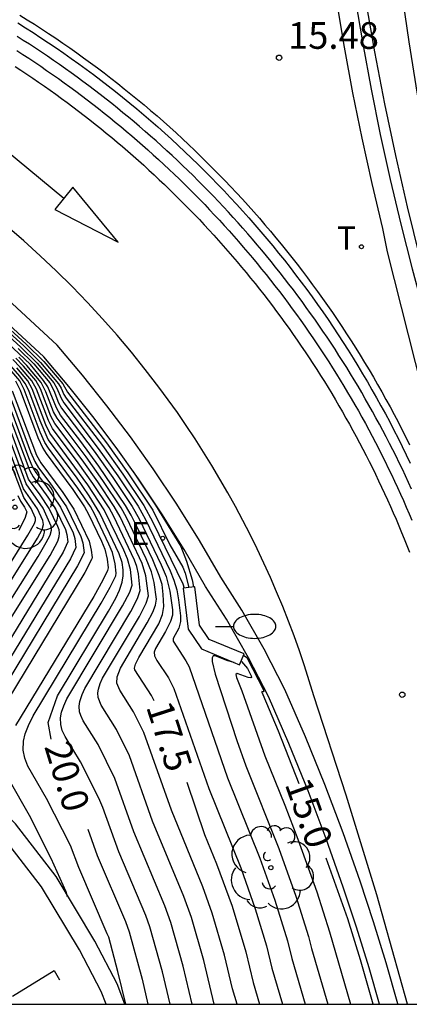
# Model space of a CAD drawing. Units: millimetres. Extents: x 585544 to 585896, y 4796539 to 4796791.
# Drawn here: x 585842 to 585853, y 4796540 to 4796568 of the extents above; entities that cross this region are included whole.
import ezdxf

# ---------------------------------------------------------------- set-up
doc = ezdxf.new("R2010")
doc.units = ezdxf.units.MM
for name, color, linetype in [('010106', 9, 'Continuous'), ('020104', 34, 'Continuous'), ('020204', 9, 'Continuous'), ('020307', 24, 'Continuous'), ('020308', 9, 'Continuous'), ('060108', 9, 'Continuous'), ('060113', 4, 'Continuous'), ('060124', 9, 'Continuous'), ('070105', 6, 'Continuous'), ('070108', 9, 'VALLA'), ('100112', 9, 'Continuous'), ('100202', 3, 'Continuous'), ('220207', 9, 'Continuous'), ('220307', 9, 'Continuous'), ('250202', 9, 'Continuous'), ('260101', 9, 'Continuous'), ('260203', 9, 'Continuous'), ('260303', 9, 'Continuous')]:
    doc.layers.add(name, color=color, linetype=linetype)
doc.layers.add('020105', color=24, linetype='Continuous', lineweight=30)
doc.styles.add('ARIAL', font='ARIAL.TTF', dxfattribs={"height": 1})
doc.styles.add('ARIALI', font='ARIALI.TTF', dxfattribs={"height": 1})
doc.styles.add('ROMANS', font='romans__.ttf', dxfattribs={"height": 1})
doc.linetypes.add('VALLA', pattern='A,1,[200,DONOSTI.shx,S=0.1,R=0,X=0,Y=0],1', length=2)

# ---------------------------------------------------------------- blocks, each defined once
blk = doc.blocks.new('COTAPU')
blk.add_circle((0, 0), 0.075)
blk = doc.blocks.new('ARBOL')
blk.add_circle((0, 0), 0.0587)
for centre, radius, start, end in [((-0.28, 0.855), 0.3, 359.2878, 173.6078), ((0.097, 0.97), 0.21, 23.1565, 160.4665), ((0.438, 0.881), 0.24, 301.578, 139.328), ((-0.564, 0.381), 0.532, 92.28, 254.58), ((0.656, 0.288), 0.443, 319.8556, 114.7656), ((-0.091, 0.321), 0.12, 119.14, 310.56), ((0.819, -0.249), 0.383, 235.5275, 62.0275), ((-0.556, -0.339), 0.555, 142.64, 266.54), ((-0.039, -0.384), 0.21, 189.64, 323.88), ((0.299, -0.624), 0.532, 224.67, 0.24), ((-0.301, -0.676), 0.45, 213.78, 295.32)]:
    blk.add_arc(centre, radius, start, end)
blk = doc.blocks.new('FAREDI')
blk.add_line((0, 0), (0.5, 0))
blk.add_lwpolyline([(0.5, 0, 0.159986), (0.538, -0.117, 0.106322), (0.675, -0.238, 0.071006), (0.858, -0.309, 0.057309), (1.099, -0.337, 0.057309), (1.339, -0.309, 0.071006), (1.522, -0.238, 0.106322), (1.659, -0.117, 0.159986), (1.697, 0, 0.159986), (1.659, 0.117, 0.106322), (1.522, 0.238, 0.071006), (1.339, 0.309, 0.057309), (1.099, 0.337, 0.057309), (0.858, 0.309, 0.071006), (0.675, 0.238, 0.106322), (0.538, 0.117, 0.159986)], format="xyb", close=True)
blk = doc.blocks.new('REGALU')
blk.add_circle((0, 0), 0.055)
blk = doc.blocks.new('REGTRA')
blk.add_circle((0, 0), 0.055)

msp = doc.modelspace()

# ---------------------------------------------------------------- linework, layer by layer
at = {"layer": '010106', "flags": 128}
msp.add_lwpolyline([(585544.114, 4796540.09), (585894.104, 4796540.083), (585894.109, 4796790.075), (585544.119, 4796790.083)], close=True, dxfattribs=at)
at = {"layer": '020104', "flags": 128}
for points, elevation in [([(585832.34, 4796564.366), (585833.251, 4796564.101), (585835, 4796563.446), (585835.367, 4796563.285), (585837.119, 4796562.434), (585837.379, 4796562.293), (585838.325, 4796561.722), (585838.982, 4796561.3), (585839.225, 4796561.192), (585840.65, 4796560.137), (585841.142, 4796559.741), (585842.369, 4796558.632), (585842.866, 4796558.139), (585843.398, 4796557.512), (585843.531, 4796557.286), (585844.62, 4796555.862), (585845.222, 4796555.017), (585845.921, 4796553.964), (585846.407, 4796552.996), (585846.766, 4796552.367), (585846.83, 4796552.194), (585846.937, 4796551.794)], 15.5), ([(585841.087, 4796559.571), (585842.217, 4796558.551), (585842.675, 4796558.096), (585843.141, 4796557.545), (585843.231, 4796557.395), (585843.345, 4796557.109), (585843.42, 4796556.983), (585844.393, 4796555.702), (585844.942, 4796554.932), (585845.515, 4796554.075), (585845.715, 4796553.708), (585846.415, 4796552.259), (585846.518, 4796552.004), (585846.598, 4796551.732), (585846.65, 4796551.451), (585846.705, 4796550.997), (585846.707, 4796550.841), (585846.656, 4796550.647), (585846.5, 4796550.365), (585846.495, 4796550.282), (585846.857, 4796549.732), (585846.948, 4796549.564), (585848.027, 4796546.445), (585848.932, 4796544.188), (585849.355, 4796543.011), (585849.707, 4796541.868), (585849.829, 4796541.374), (585850.205, 4796540.083)], 16.5), ([(585841.114, 4796559.656), (585842.293, 4796558.592), (585842.77, 4796558.117), (585843.275, 4796557.519), (585843.35, 4796557.397), (585843.425, 4796557.215), (585843.491, 4796557.114), (585844.507, 4796555.782), (585845.082, 4796554.974), (585845.668, 4796554.098), (585845.926, 4796553.628), (585846.772, 4796551.893), (585846.807, 4796551.778)], 16), ([(585842.141, 4796558.51), (585842.579, 4796558.075), (585843.027, 4796557.543), (585843.14, 4796557.332), (585843.276, 4796556.981), (585843.362, 4796556.834), (585844.279, 4796555.622), (585844.801, 4796554.889), (585845.346, 4796554.073), (585845.537, 4796553.725), (585846.161, 4796552.435), (585846.301, 4796552.104), (585846.407, 4796551.695), (585846.476, 4796551.17), (585846.474, 4796551.021), (585846.422, 4796550.837), (585846.281, 4796550.555), (585846.002, 4796550.084), (585845.966, 4796549.974), (585845.972, 4796549.876), (585846.041, 4796549.745), (585846.368, 4796549.251), (585846.52, 4796548.958), (585847.5, 4796546.142), (585848.398, 4796543.92), (585848.805, 4796542.768), (585849.12, 4796541.729), (585849.273, 4796541.098), (585849.567, 4796540.083)], 17), ([(585847.026, 4796540.084), (585846.775, 4796541.158), (585846.427, 4796542.384), (585846.26, 4796542.847), (585845.392, 4796544.929), (585844.857, 4796546.425), (585844.385, 4796547.378), (585843.966, 4796548.048), (585843.9, 4796548.194), (585843.869, 4796548.304), (585843.857, 4796548.46), (585843.874, 4796548.589), (585843.935, 4796548.785), (585844.013, 4796548.956), (585845.304, 4796551.118), (585845.493, 4796551.484), (585845.572, 4796551.711), (585845.518, 4796552.175), (585845.471, 4796552.382), (585845.411, 4796552.562), (585844.826, 4796553.791), (585844.696, 4796554.032), (585844.24, 4796554.717), (585843.824, 4796555.301), (585843.104, 4796556.264), (585842.989, 4796556.488), (585842.654, 4796557.364), (585842.524, 4796557.605), (585842.196, 4796557.989), (585841.991, 4796558.201)], 19), ([(585847.653, 4796540.084), (585847.356, 4796541.318), (585847.01, 4796542.517), (585846.795, 4796543.115), (585845.919, 4796545.232), (585845.269, 4796547.064), (585844.903, 4796547.807), (585844.474, 4796548.491), (585844.393, 4796548.703), (585844.384, 4796548.832), (585844.398, 4796548.939), (585844.448, 4796549.101), (585844.512, 4796549.242), (585845.546, 4796550.977), (585845.736, 4796551.356), (585845.799, 4796551.563), (585845.728, 4796552.119), (585845.626, 4796552.467), (585845.004, 4796553.775), (585844.842, 4796554.07), (585844.38, 4796554.76), (585843.938, 4796555.381), (585843.175, 4796556.397), (585843.063, 4796556.607), (585842.765, 4796557.379), (585842.638, 4796557.606), (585842.292, 4796558.011), (585842.075, 4796558.234)], 18.5), ([(585848.292, 4796540.084), (585848.167, 4796540.519), (585847.941, 4796541.463), (585847.594, 4796542.646), (585847.329, 4796543.383), (585846.446, 4796545.536), (585845.674, 4796547.724), (585845.384, 4796548.3), (585844.995, 4796548.909), (585844.918, 4796549.102), (585844.921, 4796549.288), (585845.012, 4796549.529), (585845.769, 4796550.8), (585845.928, 4796551.105), (585846.003, 4796551.298), (585846.025, 4796551.463), (585845.963, 4796551.935), (585845.89, 4796552.234), (585845.742, 4796552.6), (585845.182, 4796553.758), (585845.035, 4796554.03), (585844.521, 4796554.803), (585844.052, 4796555.461), (585843.233, 4796556.55), (585843.136, 4796556.727), (585842.919, 4796557.295), (585842.787, 4796557.556), (585842.387, 4796558.032), (585842.16, 4796558.267)], 18), ([(585845.168, 4796540.084), (585844.944, 4796541.006), (585844.685, 4796541.965), (585844.646, 4796542.066), (585843.848, 4796543.924), (585843.607, 4796544.542), (585842.939, 4796545.866), (585842.414, 4796546.776), (585842.324, 4796546.996), (585842.28, 4796547.223), (585842.291, 4796547.472), (585842.341, 4796547.682), (585842.43, 4796547.919), (585842.563, 4796548.19), (585844.475, 4796551.35), (585844.728, 4796551.8), (585844.881, 4796552.122), (585844.896, 4796552.198), (585844.864, 4796552.46), (585844.791, 4796552.774), (585844.693, 4796553.012), (585844.292, 4796553.841), (585844.169, 4796554.065), (585843.819, 4796554.589), (585842.994, 4796555.706), (585842.892, 4796555.866), (585842.756, 4796556.162), (585842.307, 4796557.354), (585842.184, 4796557.602), (585841.909, 4796557.926)], 20.5), ([(585846.414, 4796540.084), (585846.194, 4796540.999), (585845.841, 4796542.259), (585845.726, 4796542.579), (585844.968, 4796544.364), (585844.517, 4796545.609), (585844.407, 4796545.871), (585843.895, 4796546.9), (585843.458, 4796547.605), (585843.381, 4796547.776), (585843.337, 4796547.949), (585843.334, 4796548.136), (585843.363, 4796548.293), (585843.422, 4796548.469), (585843.513, 4796548.669), (585845.074, 4796551.277), (585845.275, 4796551.665), (585845.344, 4796551.858), (585845.296, 4796552.295), (585845.217, 4796552.6), (585845.113, 4796552.847), (585844.562, 4796553.972), (585844.1, 4796554.675), (585843.033, 4796556.131), (585842.916, 4796556.368), (585842.53, 4796557.379), (585842.411, 4796557.604), (585842.1, 4796557.968)], 19.5), ([(585841.949, 4796552.522), (585842.417, 4796553.268), (585842.602, 4796553.594), (585842.63, 4796553.677), (585842.63, 4796553.738), (585842.507, 4796554.017), (585842.302, 4796554.322), (585841.058, 4796557.555)], 25.5), ([(585841.502, 4796557.597), (585842.466, 4796555.069), (585842.558, 4796554.902), (585842.977, 4796554.332), (585843.191, 4796554.004), (585843.472, 4796553.42), (585843.513, 4796553.282), (585843.541, 4796553.08), (585843.402, 4796552.788), (585841.687, 4796549.97)], 23.5), ([(585842.07, 4796557.601), (585842.196, 4796557.342), (585842.695, 4796556.009), (585842.833, 4796555.711), (585842.931, 4796555.558), (585843.679, 4796554.546), (585844.001, 4796554.064), (585844.114, 4796553.857), (585844.483, 4796553.094), (585844.574, 4796552.875), (585844.64, 4796552.586), (585844.67, 4796552.345), (585844.652, 4796552.269), (585844.522, 4796551.998), (585844.265, 4796551.542), (585842.069, 4796547.914)], 21), ([(585841.973, 4796557.317), (585842.656, 4796555.515), (585842.778, 4796555.3), (585843.398, 4796554.46), (585843.702, 4796553.998), (585844.132, 4796553.096), (585844.194, 4796552.839), (585844.218, 4796552.639), (585844.21, 4796552.599), (585844.016, 4796552.214), (585841.598, 4796548.231)], 22), ([(585841.75, 4796557.292), (585842.434, 4796555.446), (585842.548, 4796555.179), (585842.635, 4796555.029), (585842.915, 4796554.659), (585843.334, 4796554.05), (585843.687, 4796553.325), (585843.734, 4796553.166), (585843.766, 4796552.92), (585843.607, 4796552.597), (585841.632, 4796549.351)], 23), ([(585841.87, 4796551.347), (585842.699, 4796552.667), (585842.932, 4796553.062), (585843.037, 4796553.267), (585843.078, 4796553.404), (585843.072, 4796553.518), (585842.842, 4796554.024), (585842.363, 4796554.703), (585841.421, 4796557.243)], 24.5), ([(585841.831, 4796550.759), (585843.037, 4796552.695), (585843.251, 4796553.097), (585843.295, 4796553.23), (585843.303, 4796553.323), (585843.292, 4796553.411), (585843.257, 4796553.511), (585843.013, 4796554.018), (585842.761, 4796554.396), (585842.433, 4796554.84), (585841.55, 4796557.213)], 24), ([(585842.131, 4796554.379), (585842.205, 4796554.221), (585842.319, 4796554.053), (585842.386, 4796553.918), (585842.341, 4796553.757), (585842.159, 4796553.393)], 26), ([(585848.21, 4796549.687), (585848.031, 4796549.735), (585847.675, 4796549.87), (585847.62, 4796549.872), (585847.594, 4796549.821), (585847.596, 4796549.717), (585847.675, 4796549.36), (585848.289, 4796547.495), (585848.541, 4796546.781), (585849.466, 4796544.456), (585849.944, 4796543.125), (585850.3, 4796541.992), (585850.386, 4796541.647), (585850.843, 4796540.083)], 16), ([(585848.417, 4796549.719), (585848.581, 4796549.514), (585848.692, 4796549.313), (585848.7, 4796549.265), (585848.675, 4796549.252), (585848.607, 4796549.265), (585848.291, 4796549.382), (585848.261, 4796549.352), (585848.278, 4796549.262), (585848.431, 4796548.891), (585849.071, 4796547.068), (585849.633, 4796545.679), (585850.001, 4796544.724), (585850.533, 4796543.246), (585850.889, 4796542.123), (585851.48, 4796540.083)], 15.5), ([(585841.874, 4796546.401), (585842.446, 4796545.397), (585843.059, 4796544.185), (585843.483, 4796543.252), (585843.519, 4796543.111)], 21)]:
    msp.add_lwpolyline(points, dxfattribs=dict(at, elevation=elevation))
at = {"layer": '020105', "flags": 128}
for points, elevation in [([(585845.966, 4796548.61), (585845.886, 4796548.758), (585845.424, 4796549.476), (585845.413, 4796549.529), (585845.44, 4796549.636), (585845.529, 4796549.825), (585846.094, 4796550.776), (585846.2, 4796551.036), (585846.232, 4796551.262), (585846.218, 4796551.598), (585846.186, 4796551.874), (585846.107, 4796552.134), (585845.922, 4796552.569), (585845.505, 4796553.453), (585845.318, 4796553.822), (585845.16, 4796554.093), (585844.411, 4796555.202), (585843.905, 4796555.892), (585843.33, 4796556.635), (585843.218, 4796556.841), (585842.977, 4796557.433), (585842.857, 4796557.609), (585842.484, 4796558.058), (585841.349, 4796559.128)], 17.5), ([(585843.066, 4796547.533), (585842.986, 4796548), (585843.246, 4796548.748), (585844.681, 4796551.129), (585844.882, 4796551.494), (585844.989, 4796551.72), (585845.066, 4796551.943), (585845.095, 4796552.123), (585845.094, 4796552.286), (585845.065, 4796552.5), (585844.98, 4796552.741), (585844.44, 4796553.883), (585844.138, 4796554.368), (585843.776, 4796554.892), (585842.982, 4796555.951), (585842.761, 4796556.472), (585842.44, 4796557.326), (585842.339, 4796557.522), (585842.189, 4796557.733), (585841.938, 4796558.019)], 20), ([(585841.909, 4796551.934), (585842.685, 4796553.179), (585842.814, 4796553.419), (585842.856, 4796553.564), (585842.836, 4796553.679), (585842.683, 4796554.005), (585842.293, 4796554.566), (585841.293, 4796557.274)], 25), ([(585841.88, 4796557.258), (585842.491, 4796555.609), (585842.608, 4796555.334), (585842.712, 4796555.157), (585843.028, 4796554.739), (585843.497, 4796554.06), (585843.903, 4796553.23), (585843.956, 4796553.049), (585843.991, 4796552.772), (585843.811, 4796552.405), (585841.577, 4796548.733)], 22.5), ([(585845.364, 4796555.065), (585846.003, 4796554.103), (585846.709, 4796552.942), (585846.873, 4796552.533), (585847.027, 4796552.005), (585847.069, 4796551.81)], 15), ([(585848.476, 4796549.888), (585848.563, 4796549.824), (585848.596, 4796549.775), (585849.028, 4796548.933), (585849.046, 4796548.875), (585849.038, 4796548.859), (585848.992, 4796548.872), (585848.99, 4796548.854), (585849.012, 4796548.79), (585849.448, 4796547.765), (585850.032, 4796546.282)], 15), ([(585846.878, 4796546.32), (585847.374, 4796544.851), (585847.717, 4796544.034), (585848.154, 4796542.844), (585848.54, 4796541.559), (585848.749, 4796540.699), (585848.924, 4796540.083)], 17.5), ([(585844.094, 4796545.008), (585844.36, 4796544.261), (585845.155, 4796542.407), (585845.259, 4796542.121), (585845.624, 4796540.791), (585845.786, 4796540.084)], 20), ([(585852.113, 4796540.083), (585851.759, 4796541.332), (585851.408, 4796542.482), (585850.798, 4796544.185)], 15)]:
    msp.add_lwpolyline(points, dxfattribs=dict(at, elevation=elevation))
at = {"layer": '060108'}
for points in [[(585853.195, 4796554.56, 15.2), (585853.11, 4796554.745, 15.202), (585853.025, 4796554.93, 15.205), (585852.938, 4796555.114, 15.208), (585852.849, 4796555.297, 15.211), (585852.76, 4796555.48, 15.213), (585852.669, 4796555.663, 15.216), (585852.577, 4796555.844, 15.219), (585852.483, 4796556.025, 15.222), (585852.388, 4796556.206, 15.224), (585852.292, 4796556.385, 15.227), (585852.195, 4796556.564, 15.23), (585852.097, 4796556.743, 15.233), (585851.997, 4796556.92, 15.235), (585851.896, 4796557.097, 15.238), (585851.794, 4796557.274, 15.241), (585851.691, 4796557.449, 15.244), (585851.586, 4796557.624, 15.247), (585851.48, 4796557.798, 15.249), (585851.373, 4796557.971, 15.252), (585851.265, 4796558.144, 15.255), (585851.156, 4796558.316, 15.258), (585851.045, 4796558.487, 15.26), (585850.933, 4796558.657, 15.263), (585850.82, 4796558.827, 15.266), (585850.706, 4796558.995, 15.269), (585850.591, 4796559.163, 15.271), (585850.474, 4796559.33, 15.274), (585850.357, 4796559.497, 15.277), (585850.238, 4796559.662, 15.28), (585850.118, 4796559.827, 15.282), (585849.997, 4796559.991, 15.285), (585849.874, 4796560.153, 15.288), (585849.751, 4796560.316, 15.291), (585849.627, 4796560.477, 15.293), (585849.501, 4796560.637, 15.296), (585849.374, 4796560.797, 15.299), (585849.246, 4796560.955, 15.302), (585849.117, 4796561.113, 15.304), (585848.987, 4796561.27, 15.307), (585848.856, 4796561.426, 15.31), (585848.724, 4796561.58, 15.313), (585848.591, 4796561.735, 15.315), (585848.456, 4796561.888, 15.318), (585848.321, 4796562.04, 15.321), (585848.184, 4796562.191, 15.324), (585848.047, 4796562.341, 15.326), (585847.908, 4796562.491, 15.329), (585847.769, 4796562.639, 15.332), (585847.628, 4796562.786, 15.335), (585847.486, 4796562.933, 15.337), (585847.344, 4796563.078, 15.34), (585847.2, 4796563.222, 15.343), (585847.055, 4796563.366, 15.346), (585846.91, 4796563.508, 15.348), (585846.763, 4796563.65, 15.351), (585846.615, 4796563.79, 15.354), (585846.467, 4796563.929, 15.357), (585846.317, 4796564.067, 15.359), (585846.166, 4796564.205, 15.362), (585846.015, 4796564.341, 15.365), (585845.862, 4796564.476, 15.368), (585845.709, 4796564.61, 15.37), (585845.555, 4796564.743, 15.373), (585845.399, 4796564.875, 15.376), (585845.243, 4796565.006, 15.379), (585845.086, 4796565.135, 15.381), (585844.928, 4796565.264, 15.384), (585844.769, 4796565.391, 15.387), (585844.61, 4796565.518, 15.39), (585844.449, 4796565.643, 15.392), (585844.287, 4796565.767, 15.395), (585844.125, 4796565.89, 15.398), (585843.962, 4796566.012, 15.401), (585843.798, 4796566.133, 15.404), (585843.633, 4796566.252, 15.406), (585843.467, 4796566.371, 15.409), (585843.301, 4796566.488, 15.412), (585843.133, 4796566.604, 15.415), (585842.965, 4796566.719, 15.417), (585842.796, 4796566.833, 15.42), (585842.626, 4796566.946, 15.423), (585842.456, 4796567.057, 15.426), (585842.285, 4796567.167, 15.428), (585842.113, 4796567.276, 15.431)], [(585845.143, 4796540.084, 20.52), (585844.92, 4796540.656, 20.594), (585844.293, 4796541.86, 20.84), (585843.208, 4796543.673, 21.071), (585842.069, 4796545.15, 21.353), (585840.761, 4796546.499, 21.652), (585839.33, 4796547.589, 21.857), (585837.65, 4796548.541, 22.105), (585836.606, 4796549.062, 22.345), (585835.237, 4796549.566, 22.513), (585833.955, 4796549.934, 22.78), (585832.58, 4796550.085, 22.935), (585831.277, 4796550.11, 23.158), (585829.903, 4796550.044, 23.29), (585828.569, 4796549.946, 23.528), (585827.23, 4796549.665, 23.702), (585826.111, 4796549.373, 23.917), (585824.691, 4796548.766, 24.092), (585823.343, 4796548.044, 24.385), (585821.161, 4796546.639, 24.753), (585819.007, 4796545.421, 25.077)]]:
    msp.add_polyline3d(points, dxfattribs=at)
at = {"layer": '060113'}
for points in [[(585858.704, 4796540.083, 15.373), (585856.047, 4796550.944, 16.052), (585855.089, 4796554.834, 16.392), (585853.817, 4796559.616, 16.796), (585853.435, 4796561.049, 16.934), (585853.08, 4796562.488, 17.073), (585852.75, 4796563.933, 17.212), (585852.446, 4796565.384, 17.351), (585852.167, 4796566.841, 17.49), (585851.915, 4796568.302, 17.628), (585851.606, 4796570.353, 17.813), (585851.348, 4796572.411, 17.997), (585851.141, 4796574.475, 18.181), (585850.896, 4796574.497, 18.162)], [(585842.102, 4796566.881, 15.428), (585842.271, 4796566.772, 15.426), (585842.44, 4796566.662, 15.423), (585842.607, 4796566.55, 15.42), (585842.774, 4796566.438, 15.417), (585842.94, 4796566.324, 15.415), (585843.106, 4796566.21, 15.412), (585843.27, 4796566.094, 15.409), (585843.434, 4796565.977, 15.406), (585843.597, 4796565.858, 15.404), (585843.759, 4796565.739, 15.401), (585843.921, 4796565.618, 15.398), (585844.081, 4796565.497, 15.395), (585844.241, 4796565.374, 15.392), (585844.4, 4796565.25, 15.39), (585844.557, 4796565.125, 15.387), (585844.714, 4796564.999, 15.384), (585844.871, 4796564.872, 15.381), (585845.026, 4796564.744, 15.379), (585845.18, 4796564.615, 15.376), (585845.334, 4796564.484, 15.373), (585845.486, 4796564.353, 15.37), (585845.638, 4796564.221, 15.368), (585845.789, 4796564.087, 15.365), (585845.938, 4796563.952, 15.362), (585846.087, 4796563.817, 15.359), (585846.235, 4796563.68, 15.357), (585846.382, 4796563.543, 15.354), (585846.528, 4796563.404, 15.351), (585846.673, 4796563.264, 15.348), (585846.817, 4796563.123, 15.346), (585846.96, 4796562.982, 15.343), (585847.102, 4796562.839, 15.34), (585847.243, 4796562.695, 15.337), (585847.383, 4796562.551, 15.335), (585847.522, 4796562.405, 15.332), (585847.66, 4796562.258, 15.329), (585847.797, 4796562.111, 15.326), (585847.933, 4796561.962, 15.324), (585848.068, 4796561.813, 15.321), (585848.202, 4796561.662, 15.318), (585848.334, 4796561.511, 15.315), (585848.466, 4796561.359, 15.313), (585848.597, 4796561.206, 15.31), (585848.726, 4796561.052, 15.307), (585848.855, 4796560.897, 15.304), (585848.982, 4796560.741, 15.302), (585849.109, 4796560.584, 15.299), (585849.234, 4796560.427, 15.296), (585849.358, 4796560.268, 15.293), (585849.481, 4796560.109, 15.291), (585849.603, 4796559.948, 15.288), (585849.724, 4796559.787, 15.285), (585849.844, 4796559.626, 15.282), (585849.962, 4796559.463, 15.28), (585850.08, 4796559.299, 15.277), (585850.196, 4796559.135, 15.274), (585850.311, 4796558.97, 15.271), (585850.425, 4796558.804, 15.269), (585850.538, 4796558.637, 15.266), (585850.65, 4796558.47, 15.263), (585850.76, 4796558.301, 15.26), (585850.87, 4796558.132, 15.258), (585850.978, 4796557.962, 15.255), (585851.085, 4796557.792, 15.252), (585851.19, 4796557.62, 15.249), (585851.295, 4796557.448, 15.247), (585851.398, 4796557.276, 15.244), (585851.501, 4796557.102, 15.241), (585851.601, 4796556.928, 15.238), (585851.701, 4796556.753, 15.235), (585851.8, 4796556.577, 15.233), (585851.897, 4796556.401, 15.23), (585851.993, 4796556.224, 15.227), (585852.088, 4796556.047, 15.224), (585852.182, 4796555.868, 15.222), (585852.274, 4796555.689, 15.219), (585852.365, 4796555.51, 15.216), (585852.455, 4796555.33, 15.213), (585852.543, 4796555.149, 15.211), (585852.631, 4796554.968, 15.208), (585852.717, 4796554.786, 15.205), (585852.802, 4796554.603, 15.202), (585852.885, 4796554.42, 15.2), (585852.967, 4796554.236, 15.197), (585853.048, 4796554.052, 15.194), (585853.128, 4796553.867, 15.191), (585853.206, 4796553.681, 15.189)], [(585852.815, 4796540.083, 14.86), (585852.811, 4796540.096, 14.86), (585852.48, 4796541.251, 14.864), (585852.127, 4796542.398, 14.868), (585851.751, 4796543.539, 14.873), (585851.27, 4796544.905, 14.869), (585850.756, 4796546.26, 14.866), (585850.211, 4796547.602, 14.863), (585849.636, 4796548.931, 14.86), (585849.055, 4796550.06, 14.875), (585848.423, 4796551.16, 14.891), (585847.836, 4796552.085, 14.903), (585847.232, 4796553.118, 14.928), (585846.598, 4796554.133, 14.954), (585845.933, 4796555.128, 14.98), (585845.296, 4796556.024, 15.002), (585844.635, 4796556.902, 15.024), (585843.949, 4796557.761, 15.046), (585843.24, 4796558.601, 15.068), (585841.469, 4796560.231, 15.088)], [(585852.295, 4796540.083, 14.86), (585852.001, 4796541.108, 14.864), (585851.65, 4796542.247, 14.868), (585851.278, 4796543.378, 14.873), (585850.8, 4796544.734, 14.869), (585850.291, 4796546.077, 14.866), (585849.75, 4796547.409, 14.863), (585849.177, 4796548.733, 14.86), (585848.616, 4796549.821, 14.875), (585847.995, 4796550.902, 14.891), (585847.409, 4796551.825, 14.903), (585846.804, 4796552.86, 14.928), (585846.178, 4796553.862, 14.954), (585845.521, 4796554.844, 14.98), (585844.892, 4796555.729, 15.002), (585844.239, 4796556.596, 15.024), (585843.562, 4796557.444, 15.046), (585842.858, 4796558.279, 15.068), (585841.131, 4796559.864, 15.088)]]:
    msp.add_polyline3d(points, dxfattribs=at)
at = {"layer": '060124'}
for points in [[(585844.611, 4796540.084, 20.606), (585844.471, 4796540.443, 20.652), (585843.863, 4796541.611, 20.892), (585842.799, 4796543.387, 21.116), (585841.695, 4796544.819, 21.388), (585840.431, 4796546.123, 21.676), (585839.055, 4796547.171, 21.868), (585837.415, 4796548.099, 22.108), (585836.407, 4796548.603, 22.34), (585835.079, 4796549.091, 22.5), (585833.855, 4796549.443, 22.756), (585832.543, 4796549.587, 22.9), (585831.279, 4796549.611, 23.116), (585829.927, 4796549.547, 23.244), (585828.631, 4796549.451, 23.476), (585827.335, 4796549.179, 23.644), (585826.263, 4796548.899, 23.852), (585824.895, 4796548.315, 24.02), (585823.583, 4796547.611, 24.308), (585821.407, 4796546.211, 24.676), (585819.215, 4796544.971, 25.004)], [(585841.983, 4796540.307, 20.78), (585843.151, 4796541.035, 20.844), (585843.303, 4796540.771, 20.724)]]:
    msp.add_polyline3d(points, dxfattribs=at)
at = {"layer": '070105'}
for points in [[(585855.082, 4796551.082, 15.26), (585852.524, 4796561.223, 15.395), (585852.385, 4796561.878, 15.433), (585852.085, 4796563.146, 15.383), (585851.806, 4796564.418, 15.333), (585851.549, 4796565.696, 15.283), (585851.314, 4796566.977, 15.233), (585851.1, 4796568.263, 15.183), (585850.873, 4796569.805, 15.133), (585850.677, 4796571.352, 15.083), (585850.513, 4796572.903, 15.033), (585850.378, 4796574.457, 14.933), (585850.238, 4796576.236, 14.883), (585850.131, 4796578.021, 18.832), (585850.058, 4796579.809, 14.783), (585850.017, 4796581.597, 14.733), (585850.021, 4796582.329, 14.683)], [(585850.896, 4796574.497, 18.162), (585851.03, 4796572.952, 18.024), (585851.194, 4796571.412, 17.885), (585851.388, 4796569.876, 17.747), (585851.614, 4796568.344, 17.608), (585851.826, 4796567.067, 17.489), (585852.06, 4796565.794, 17.37), (585852.315, 4796564.525, 17.251), (585852.592, 4796563.261, 17.131), (585852.89, 4796562.002, 17.012), (585853.209, 4796560.747, 16.893), (585853.55, 4796559.499, 16.774), (585854.815, 4796554.756, 16.388), (585855.785, 4796550.846, 16.043), (585858.398, 4796540.083, 15.323)]]:
    msp.add_polyline3d(points, dxfattribs=at)
msp.add_polyline3d([(585847.105, 4796551.814, 14.919), (585846.777, 4796551.774, 16.119), (585846.918, 4796550.622, 16.093), (585847.294, 4796550.07, 16.091), (585848.363, 4796549.622, 16.084), (585848.491, 4796549.926, 14.884), (585847.509, 4796550.337, 14.891), (585847.236, 4796550.739, 14.895)], close=True, dxfattribs=at)
at = {"layer": '070108'}
msp.add_polyline3d([(585842.127, 4796567.656, 15.457), (585842.344, 4796567.52, 15.449), (585842.56, 4796567.383, 15.441), (585842.777, 4796567.242, 15.437), (585842.993, 4796567.099, 15.433), (585843.207, 4796566.954, 15.429), (585843.42, 4796566.808, 15.425), (585843.632, 4796566.659, 15.421), (585843.842, 4796566.509, 15.418), (585844.051, 4796566.357, 15.414), (585844.259, 4796566.203, 15.41), (585844.465, 4796566.047, 15.406), (585844.67, 4796565.889, 15.402), (585844.874, 4796565.729, 15.398), (585845.076, 4796565.568, 15.394), (585845.276, 4796565.405, 15.391), (585845.476, 4796565.24, 15.387), (585845.673, 4796565.073, 15.383), (585845.87, 4796564.905, 15.379), (585846.064, 4796564.735, 15.375), (585846.258, 4796564.563, 15.371), (585846.449, 4796564.389, 15.368), (585846.639, 4796564.214, 15.364), (585846.828, 4796564.037, 15.36), (585847.015, 4796563.858, 15.356), (585847.2, 4796563.678, 15.352), (585847.384, 4796563.496, 15.348), (585847.566, 4796563.312, 15.344), (585847.747, 4796563.127, 15.341), (585847.926, 4796562.941, 15.337), (585848.103, 4796562.752, 15.333), (585848.279, 4796562.562, 15.329), (585848.452, 4796562.371, 15.325), (585848.625, 4796562.178, 15.321), (585848.795, 4796561.983, 15.318), (585848.964, 4796561.787, 15.314), (585849.131, 4796561.59, 15.31), (585849.296, 4796561.391, 15.306), (585849.459, 4796561.19, 15.302), (585849.621, 4796560.988, 15.298), (585849.781, 4796560.785, 15.295), (585849.939, 4796560.58, 15.291), (585850.095, 4796560.374, 15.287), (585850.249, 4796560.167, 15.283), (585850.402, 4796559.958, 15.279), (585850.552, 4796559.748, 15.275), (585850.701, 4796559.536, 15.271), (585850.848, 4796559.323, 15.268), (585850.993, 4796559.109, 15.264), (585851.136, 4796558.894, 15.26), (585851.277, 4796558.677, 15.256), (585851.416, 4796558.459, 15.252), (585851.554, 4796558.24, 15.248), (585851.689, 4796558.019, 15.245), (585851.822, 4796557.798, 15.241), (585851.954, 4796557.575, 15.237), (585852.083, 4796557.351, 15.233), (585852.211, 4796557.126, 15.229), (585852.336, 4796556.9, 15.225), (585852.46, 4796556.673, 15.222), (585852.581, 4796556.444, 15.218), (585852.7, 4796556.215, 15.214), (585852.818, 4796555.985, 15.21), (585852.933, 4796555.753, 15.206), (585853.046, 4796555.52, 15.202), (585853.157, 4796555.287, 15.198)], dxfattribs=at)
at = {"layer": '100112'}
msp.add_polyline3d([(585842.191, 4796567.873, 15.406), (585842.394, 4796567.747, 15.403), (585842.596, 4796567.619, 15.399), (585842.797, 4796567.489, 15.396), (585842.997, 4796567.358, 15.393), (585843.196, 4796567.225, 15.389), (585843.394, 4796567.09, 15.386), (585843.591, 4796566.954, 15.383), (585843.787, 4796566.816, 15.379), (585843.981, 4796566.677, 15.376), (585844.175, 4796566.536, 15.373), (585844.367, 4796566.394, 15.369), (585844.558, 4796566.25, 15.366), (585844.748, 4796566.104, 15.363), (585844.937, 4796565.957, 15.359), (585845.124, 4796565.808, 15.356), (585845.311, 4796565.658, 15.353), (585845.496, 4796565.506, 15.349), (585845.679, 4796565.353, 15.346), (585845.862, 4796565.198, 15.343), (585846.043, 4796565.042, 15.339), (585846.223, 4796564.884, 15.336), (585846.402, 4796564.725, 15.333), (585846.579, 4796564.564, 15.329), (585846.755, 4796564.402, 15.326), (585846.93, 4796564.238, 15.323), (585847.103, 4796564.074, 15.319), (585847.275, 4796563.907, 15.316), (585847.446, 4796563.739, 15.313), (585847.615, 4796563.57, 15.309), (585847.783, 4796563.4, 15.306), (585847.95, 4796563.228, 15.303), (585848.115, 4796563.055, 15.299), (585848.279, 4796562.88, 15.296), (585848.441, 4796562.704, 15.293), (585848.602, 4796562.527, 15.289), (585848.761, 4796562.348, 15.286), (585848.919, 4796562.168, 15.283), (585849.075, 4796561.987, 15.279), (585849.23, 4796561.805, 15.276), (585849.384, 4796561.621, 15.273), (585849.536, 4796561.436, 15.269), (585849.686, 4796561.25, 15.266), (585849.835, 4796561.063, 15.263), (585849.982, 4796560.874, 15.259), (585850.128, 4796560.684, 15.256), (585850.272, 4796560.493, 15.253), (585850.415, 4796560.301, 15.249), (585850.556, 4796560.108, 15.246), (585850.695, 4796559.914, 15.243), (585850.833, 4796559.718, 15.239), (585850.97, 4796559.521, 15.236), (585851.104, 4796559.324, 15.233), (585851.238, 4796559.125, 15.229), (585851.369, 4796558.925, 15.226), (585851.499, 4796558.724, 15.223), (585851.627, 4796558.522, 15.219), (585851.754, 4796558.318, 15.216), (585851.878, 4796558.114, 15.213), (585852.002, 4796557.909, 15.209), (585852.123, 4796557.703, 15.206), (585852.243, 4796557.496, 15.203), (585852.361, 4796557.288, 15.199), (585852.477, 4796557.078, 15.196), (585852.592, 4796556.868, 15.193), (585852.705, 4796556.657, 15.19), (585852.816, 4796556.446, 15.186), (585852.926, 4796556.233, 15.183), (585853.034, 4796556.019, 15.18), (585853.14, 4796555.805, 15.176)], dxfattribs=at)
at = {"layer": '260101'}
for points in [[(585851.9, 4796583.45, 18.883), (585851.92, 4796581.598, 18.745), (585851.99, 4796579.283, 18.554), (585852.109, 4796576.97, 18.363), (585852.277, 4796574.659, 18.172), (585852.441, 4796572.635, 17.977), (585852.65, 4796570.615, 17.782), (585852.903, 4796568.601, 17.588), (585853.117, 4796567.127, 17.452), (585853.354, 4796565.658, 17.317), (585853.615, 4796564.192, 17.182), (585853.9, 4796562.731, 17.047), (585854.208, 4796561.274, 16.912), (585854.54, 4796559.823, 16.777), (585859.358, 4796540.112, 15.378), (585859.365, 4796540.083, 15.377)], [(585842.053, 4796566.436, 15.426), (585842.22, 4796566.328, 15.423), (585842.385, 4796566.218, 15.42), (585842.55, 4796566.107, 15.417), (585842.714, 4796565.995, 15.415), (585842.877, 4796565.882, 15.412), (585843.039, 4796565.767, 15.409), (585843.201, 4796565.652, 15.406), (585843.361, 4796565.535, 15.404), (585843.521, 4796565.418, 15.401), (585843.68, 4796565.299, 15.398), (585843.839, 4796565.179, 15.395), (585843.996, 4796565.058, 15.392), (585844.152, 4796564.936, 15.39), (585844.308, 4796564.813, 15.387), (585844.463, 4796564.688, 15.384), (585844.617, 4796564.563, 15.381), (585844.77, 4796564.437, 15.379), (585844.922, 4796564.309, 15.376), (585845.074, 4796564.181, 15.373), (585845.224, 4796564.051, 15.37), (585845.374, 4796563.92, 15.368), (585845.522, 4796563.789, 15.365), (585845.67, 4796563.656, 15.362), (585845.817, 4796563.522, 15.359), (585845.962, 4796563.387, 15.357), (585846.107, 4796563.252, 15.354), (585846.251, 4796563.115, 15.351), (585846.394, 4796562.977, 15.348), (585846.536, 4796562.838, 15.346), (585846.677, 4796562.699, 15.343), (585846.817, 4796562.558, 15.34), (585846.956, 4796562.416, 15.337), (585847.095, 4796562.273, 15.335), (585847.232, 4796562.13, 15.332), (585847.368, 4796561.985, 15.329), (585847.503, 4796561.84, 15.326), (585847.637, 4796561.693, 15.324), (585847.77, 4796561.546, 15.321), (585847.902, 4796561.398, 15.318), (585848.033, 4796561.248, 15.315), (585848.163, 4796561.098, 15.313), (585848.292, 4796560.947, 15.31), (585848.419, 4796560.795, 15.307), (585848.546, 4796560.642, 15.304), (585848.672, 4796560.489, 15.302), (585848.797, 4796560.334, 15.299), (585848.92, 4796560.179, 15.296), (585849.042, 4796560.022, 15.293), (585849.164, 4796559.865, 15.291), (585849.284, 4796559.707, 15.288), (585849.403, 4796559.548, 15.285), (585849.521, 4796559.389, 15.282), (585849.638, 4796559.228, 15.28), (585849.754, 4796559.067, 15.277), (585849.869, 4796558.905, 15.274), (585849.982, 4796558.742, 15.271), (585850.095, 4796558.578, 15.269), (585850.206, 4796558.414, 15.266), (585850.316, 4796558.249, 15.263), (585850.425, 4796558.083, 15.26), (585850.533, 4796557.916, 15.258), (585850.64, 4796557.749, 15.255), (585850.745, 4796557.58, 15.252), (585850.849, 4796557.412, 15.249), (585850.952, 4796557.242, 15.247), (585851.054, 4796557.071, 15.244), (585851.155, 4796556.9, 15.241), (585851.255, 4796556.729, 15.238), (585851.353, 4796556.556, 15.235), (585851.45, 4796556.383, 15.233), (585851.546, 4796556.209, 15.23), (585851.641, 4796556.035, 15.227), (585851.734, 4796555.859, 15.224), (585851.827, 4796555.684, 15.222), (585851.918, 4796555.507, 15.219), (585852.008, 4796555.33, 15.216), (585852.096, 4796555.152, 15.213), (585852.184, 4796554.974, 15.211), (585852.27, 4796554.795, 15.208), (585852.355, 4796554.616, 15.205), (585852.438, 4796554.436, 15.202), (585852.521, 4796554.255, 15.2), (585852.602, 4796554.074, 15.197), (585852.681, 4796553.892, 15.194), (585852.76, 4796553.71, 15.191), (585852.837, 4796553.527, 15.189), (585852.913, 4796553.343, 15.186), (585852.988, 4796553.159, 15.183), (585853.062, 4796552.975, 15.18), (585853.134, 4796552.79, 15.178)], [(585843.427, 4796562.727, 15.256), (585841.124, 4796564.623, 15.238)], [(585843.681, 4796563.043, 15.26), (585843.174, 4796562.412, 15.252), (585844.953, 4796561.495, 15.254), (585843.681, 4796563.043, 15.26)], [(585850.452, 4796548.748, 14.897), (585850.322, 4796549.173, 14.904), (585850.186, 4796549.595, 14.912), (585850.043, 4796550.015, 14.919), (585849.894, 4796550.433, 14.927), (585849.737, 4796550.848, 14.934), (585849.574, 4796551.261, 14.942), (585849.405, 4796551.671, 14.949), (585849.228, 4796552.078, 14.957), (585849.045, 4796552.482, 14.964), (585848.856, 4796552.884, 14.972), (585848.66, 4796553.282, 14.98), (585848.457, 4796553.677, 14.987), (585848.249, 4796554.068, 14.995), (585848.034, 4796554.456, 15.002), (585847.812, 4796554.841, 15.01), (585847.585, 4796555.222, 15.017), (585847.351, 4796555.599, 15.025), (585847.111, 4796555.973, 15.032), (585846.866, 4796556.342, 15.04), (585846.614, 4796556.708, 15.047), (585846.356, 4796557.069, 15.055), (585846.093, 4796557.426, 15.063), (585845.714, 4796557.92, 15.073), (585845.324, 4796558.404, 15.083), (585844.923, 4796558.88, 15.094), (585844.511, 4796559.347, 15.104), (585844.088, 4796559.804, 15.115), (585843.656, 4796560.251, 15.125), (585843.213, 4796560.688, 15.136), (585842.761, 4796561.116, 15.146), (585842.299, 4796561.532, 15.157), (585841.828, 4796561.939, 15.167)], [(585853.085, 4796540.083, 14.869), (585852.216, 4796543.154, 14.877), (585851.361, 4796545.96, 14.887), (585850.452, 4796548.748, 14.897)]]:
    msp.add_polyline3d(points, dxfattribs=at)

# ---------------------------------------------------------------- block references
at = {"layer": '020204', "rotation": 359.9987685839998}
for p in [(585849.473, 4796566.679, 15.482), (585852.934, 4796548.782, 14.932)]:
    msp.add_blockref('COTAPU', p, dxfattribs=at)
at = {"layer": '100202', "rotation": 359.9987685839998}
for p in [(585842.051, 4796554.049, 26.799), (585849.242, 4796543.921, 25.463)]:
    msp.add_blockref('ARBOL', p, dxfattribs=at)
at = {"layer": '220207', "rotation": 359.9987685839998}
msp.add_blockref('REGALU', (585846.203, 4796553.178, 15.041), dxfattribs=at)
at = {"layer": '250202', "rotation": 359.9987685839998}
msp.add_blockref('FAREDI', (585847.688, 4796550.702, 14.953), dxfattribs=at)
at = {"layer": '260203', "rotation": 359.9987685839998}
msp.add_blockref('REGTRA', (585851.788, 4796561.368, 15.396), dxfattribs=at)

# ---------------------------------------------------------------- texts
at = {"layer": '020307', "style": 'ARIALI'}
for s, rotation, p in [('17.5', 287.8797, (585845.728, 4796548.448, 17.5)), ('20.0', 287.0837, (585842.869, 4796547.327, 19.999)), ('15.0', 289.6902, (585849.625, 4796546.272, 15))]:
    msp.add_text(s, height=0.75, rotation=rotation, dxfattribs=at).set_placement(p)
at = {"layer": '020308', "style": 'ARIAL'}
msp.add_text('15.48', height=0.75, rotation=359.9988, dxfattribs=at).set_placement((585849.723, 4796566.929, 15.482))
at = {"layer": '220307', "style": 'ROMANS'}
msp.add_text('E', height=0.65, rotation=359.9988, dxfattribs=at).set_placement((585845.309, 4796552.985, 15.041))
at = {"layer": '260303', "style": 'ROMANS'}
msp.add_text('T', height=0.65, rotation=359.9988, dxfattribs=at).set_placement((585851.103, 4796561.289, 15.396))

doc.saveas('drawing.dxf')
